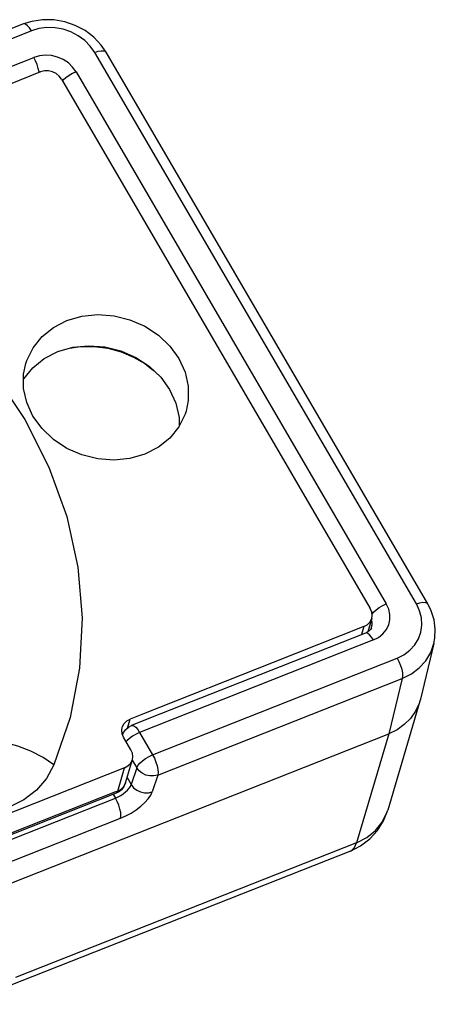
# Model space of a CAD drawing. Units: millimetres. Extents: x 149 to 558, y -129 to 563.
# Drawn here: x 478 to 491, y 213 to 244 of the extents above; entities that cross this region are included whole.
import ezdxf

# ---------------------------------------------------------------- set-up
doc = ezdxf.new("R2010")
doc.units = ezdxf.units.MM
doc.header["$LTSCALE"] = 5
doc.layers.get('0').update_dxf_attribs({"linetype": 'CONTINUOUS'})

msp = doc.modelspace()

# ---------------------------------------------------------------- linework, layer by layer
at = {"color": 7, "linetype": 'Continuous'}
for p, q in [((478.275, 243.653), (470.52, 240.591)), ((478.531, 243.434), (470.777, 240.372)), ((478.275, 243.653), (478.275, 243.653)), ((490.739, 225.274), (480.539, 242.753)), ((491.098, 225.279), (480.898, 242.758)), ((480.898, 242.758), (480.898, 242.758)), ((471.19, 239.664), (478.608, 242.593)), ((478.819, 242.134), (471.402, 239.204)), ((478.772, 242.13), (478.772, 242.134)), ((478.773, 242.115), (478.772, 242.13)), ((479.946, 242.139), (489.785, 225.277)), ((479.488, 241.906), (489.278, 225.129)), ((479.534, 241.869), (479.52, 241.852)), ((479.538, 241.874), (479.534, 241.869)), ((491.098, 225.279), (491.098, 225.279)), ((489.322, 224.815), (489.242, 224.544)), ((489.075, 224.557), (486.192, 223.418)), ((489.123, 224.352), (486.415, 223.283)), ((489.075, 224.557), (489, 224.304)), ((489.123, 224.352), (489.123, 224.352)), ((489.242, 224.544), (489.197, 224.393)), ((489.312, 224.523), (489.312, 224.523)), ((489.379, 224.134), (481.961, 221.205)), ((491.295, 224.018), (490.867, 222.263)), ((491.295, 224.018), (491.295, 224.018)), ((486.192, 223.418), (482.086, 221.797)), ((482.374, 220.497), (490.129, 223.559)), ((486.415, 223.283), (482.31, 221.662)), ((482.536, 219.855), (490.291, 222.917)), ((490.291, 222.917), (489.862, 221.16)), ((490.848, 222.195), (489.828, 218.741)), ((490.867, 222.263), (490.848, 222.195)), ((481.573, 221.342), (481.658, 221.628)), ((482.086, 221.797), (481.658, 221.628)), ((482.31, 221.662), (481.705, 221.423)), ((481.705, 221.423), (481.705, 221.423)), ((450.593, 205.653), (489.862, 221.16)), ((481.425, 221.145), (481.421, 221.136)), ((481.421, 221.136), (481.425, 221.145)), ((481.688, 220.657), (481.455, 221.056)), ((481.961, 221.205), (482.374, 220.497)), ((489.862, 221.16), (488.843, 217.709)), ((481.513, 219.603), (481.731, 220.343)), ((481.727, 220.329), (481.868, 220.087)), ((481.484, 220.085), (459.669, 211.47)), ((481.266, 219.346), (481.484, 220.085)), ((481.868, 220.087), (481.694, 219.55)), ((481.563, 219.775), (481.694, 219.55)), ((482.536, 219.855), (482.362, 219.318)), ((481.266, 219.346), (481.201, 219.32)), ((459.35, 210.499), (481.196, 219.126)), ((481.217, 219.28), (459.466, 210.691)), ((481.201, 219.32), (462.26, 211.84)), ((481.127, 219.245), (481.134, 219.232)), ((481.134, 219.232), (481.196, 219.126)), ((489.828, 218.741), (489.828, 218.741)), ((459.512, 209.858), (481.358, 218.484)), ((488.843, 217.709), (478.022, 213.437)), ((488.645, 217.447), (477.825, 213.174))]:
    msp.add_line(p, q, dxfattribs=at)
for points in [[(480.898, 242.758), (480.746, 242.982), (480.512, 243.232), (480.234, 243.443), (479.922, 243.609), (479.586, 243.725), (479.236, 243.785), (478.884, 243.789), (478.542, 243.737), (478.275, 243.653)], [(478.531, 243.434), (478.469, 243.528), (478.406, 243.6), (478.347, 243.644), (478.295, 243.657), (478.275, 243.653)], [(480.539, 242.753), (480.398, 242.953), (480.221, 243.132), (480.014, 243.283), (479.784, 243.402), (479.536, 243.486), (479.279, 243.532), (479.021, 243.539), (478.769, 243.506), (478.531, 243.434)], [(480.539, 242.753), (480.649, 242.789), (480.746, 242.806), (480.824, 242.803), (480.879, 242.78), (480.898, 242.758)], [(479.946, 242.139), (479.838, 242.289), (479.701, 242.419), (479.54, 242.525), (479.361, 242.603), (479.171, 242.65), (478.977, 242.664), (478.787, 242.645), (478.608, 242.593)], [(478.772, 242.134), (478.749, 242.247), (478.713, 242.366), (478.664, 242.484), (478.608, 242.593)], [(479.488, 241.906), (479.413, 242.004), (479.313, 242.083), (479.196, 242.138), (479.068, 242.166), (478.94, 242.164), (478.819, 242.134)], [(479.946, 242.139), (479.833, 242.088), (479.723, 242.023), (479.622, 241.951), (479.538, 241.874)], [(478.351, 232.89), (478.384, 232.991), (478.581, 233.392), (478.867, 233.746), (479.23, 234.038), (479.657, 234.256), (480.132, 234.394), (480.636, 234.445), (481.15, 234.407), (481.654, 234.282), (482.129, 234.075), (482.556, 233.793), (482.92, 233.448), (483.205, 233.052)], [(478.284, 232.394), (478.29, 232.406), (478.575, 232.76), (478.939, 233.052), (479.366, 233.271), (479.841, 233.408), (480.345, 233.459), (480.859, 233.421), (481.363, 233.296), (481.838, 233.089), (482.265, 232.807), (482.629, 232.462), (482.914, 232.067)], [(479.735, 233.377), (480.084, 233.43), (480.516, 233.434), (480.953, 233.378), (481.377, 233.263), (481.772, 233.097), (482.124, 232.891), (482.404, 232.676)], [(478.58, 231.226), (478.384, 231.657), (478.284, 232.106), (478.284, 232.556), (478.351, 232.89)], [(483.205, 233.052), (483.402, 232.622), (483.502, 232.173), (483.502, 231.722), (483.434, 231.388)], [(482.404, 232.676), (482.425, 232.66), (482.537, 232.549)], [(482.914, 232.067), (483.111, 231.636), (483.211, 231.187), (483.211, 230.899)], [(477.899, 231.759), (478.322, 231.124), (479.087, 229.611), (479.649, 228.043), (480, 226.443), (480.135, 224.833), (480.053, 223.237), (479.755, 221.676), (479.244, 220.174)], [(483.434, 231.388), (483.402, 231.288), (483.205, 230.886), (482.919, 230.533), (482.556, 230.241), (482.128, 230.022), (481.653, 229.885), (481.149, 229.834), (480.635, 229.871), (480.131, 229.996), (479.656, 230.204), (479.229, 230.485), (478.866, 230.83), (478.58, 231.226)], [(489.331, 224.955), (489.378, 225.011), (489.462, 225.088), (489.562, 225.161), (489.673, 225.225), (489.785, 225.277)], [(489.379, 224.134), (489.541, 224.216), (489.678, 224.327), (489.785, 224.46), (489.86, 224.611), (489.897, 224.775), (489.897, 224.945), (489.86, 225.114), (489.785, 225.277)], [(490.129, 223.559), (490.345, 223.667), (490.534, 223.808), (490.69, 223.978), (490.807, 224.171), (490.882, 224.383), (490.913, 224.606), (490.899, 224.833), (490.84, 225.058), (490.739, 225.274)], [(490.739, 225.274), (490.848, 225.31), (490.945, 225.327), (491.024, 225.324), (491.078, 225.301), (491.098, 225.279)], [(491.295, 224.018), (491.327, 224.189), (491.339, 224.48), (491.299, 224.772), (491.207, 225.059), (491.098, 225.279)], [(489.321, 224.815), (489.336, 224.906), (489.324, 225.02), (489.278, 225.129)], [(489.075, 224.557), (489.18, 224.615), (489.262, 224.697), (489.315, 224.796), (489.321, 224.815)], [(489.312, 224.523), (489.318, 224.537), (489.336, 224.619), (489.336, 224.703), (489.317, 224.787)], [(489.312, 224.523), (489.282, 224.47), (489.231, 224.415), (489.162, 224.37), (489.123, 224.352)], [(489.379, 224.134), (489.318, 224.227), (489.256, 224.298), (489.197, 224.342), (489.145, 224.357), (489.123, 224.352)], [(490.291, 222.917), (490.58, 223.062), (490.831, 223.25), (491.039, 223.477), (491.195, 223.736), (491.295, 224.018)], [(490.129, 223.559), (490.186, 223.448), (490.235, 223.329), (490.272, 223.208), (490.294, 223.094), (490.3, 222.995), (490.291, 222.917)], [(490.848, 222.195), (490.824, 222.119), (490.71, 221.873), (490.553, 221.65), (490.356, 221.453), (490.124, 221.289), (489.862, 221.16)], [(481.411, 221.37), (481.418, 221.389), (481.471, 221.488), (481.553, 221.57), (481.658, 221.628)], [(481.455, 221.056), (481.409, 221.165), (481.396, 221.279), (481.411, 221.37)], [(481.425, 221.145), (481.454, 221.205), (481.523, 221.299), (481.613, 221.376), (481.705, 221.423)], [(481.705, 221.423), (481.727, 221.427), (481.779, 221.413), (481.838, 221.368), (481.9, 221.297), (481.961, 221.205)], [(479.244, 220.174), (478.899, 220.411), (478.51, 220.615), (478.097, 220.774), (477.681, 220.881), (477.28, 220.931)], [(481.961, 221.205), (481.849, 221.153), (481.738, 221.089), (481.638, 221.016), (481.554, 220.939), (481.536, 220.917)], [(481.731, 220.343), (481.746, 220.434), (481.733, 220.547), (481.688, 220.657)], [(481.484, 220.085), (481.589, 220.143), (481.671, 220.225), (481.725, 220.324), (481.731, 220.343)], [(481.868, 220.087), (481.904, 220.155), (481.966, 220.231), (482.051, 220.307), (482.151, 220.38), (482.261, 220.445), (482.374, 220.497)], [(482.374, 220.497), (482.432, 220.386), (482.48, 220.266), (482.517, 220.145), (482.539, 220.032), (482.546, 219.932), (482.536, 219.855)], [(479.244, 220.174), (479.01, 219.749), (478.687, 219.375), (478.286, 219.066), (477.822, 218.832)], [(482.536, 219.855), (482.416, 219.826), (482.288, 219.826), (482.161, 219.855), (482.043, 219.911), (481.944, 219.99), (481.868, 220.087)], [(481.196, 219.126), (481.28, 219.164), (481.364, 219.21), (481.444, 219.262), (481.517, 219.319), (481.581, 219.378), (481.633, 219.438), (481.671, 219.496), (481.694, 219.55)], [(481.217, 219.28), (481.24, 219.296), (481.266, 219.346)], [(481.266, 219.346), (481.371, 219.404), (481.453, 219.485), (481.506, 219.584), (481.513, 219.603)], [(481.513, 219.603), (481.462, 219.488), (481.383, 219.388), (481.288, 219.316)], [(481.694, 219.55), (481.77, 219.453), (481.87, 219.374), (481.987, 219.318), (482.114, 219.289), (482.242, 219.289), (482.362, 219.318)], [(481.358, 218.484), (481.367, 218.562), (481.361, 218.662), (481.339, 218.775), (481.302, 218.896), (481.253, 219.016), (481.196, 219.126)], [(481.288, 219.316), (481.28, 219.31), (481.216, 219.28)], [(481.358, 218.484), (481.527, 218.559), (481.695, 218.651), (481.855, 218.754), (482.002, 218.866), (482.131, 218.983), (482.236, 219.1), (482.314, 219.213), (482.362, 219.318)], [(488.645, 217.447), (488.966, 217.609), (489.259, 217.83), (489.504, 218.1), (489.696, 218.407), (489.828, 218.741)], [(488.843, 217.709), (489.165, 217.875), (489.44, 218.095), (489.655, 218.362), (489.804, 218.665), (489.828, 218.741)], [(488.645, 217.447), (488.687, 217.469), (488.778, 217.563), (488.843, 217.709)]]:
    msp.add_lwpolyline(points, dxfattribs=at)

doc.saveas('drawing.dxf')
